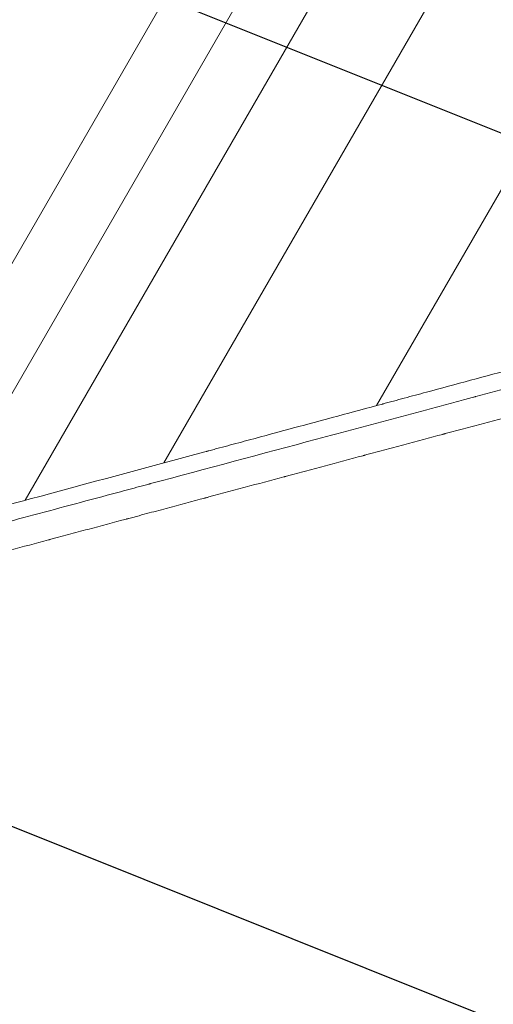
# Model space of a CAD drawing. Units: millimetres. Extents: x -3552 to 4070, y -4062 to 5025.
# Drawn here: x -1424 to -1241, y -256 to 122 of the extents above; entities that cross this region are included whole.
import ezdxf

# ---------------------------------------------------------------- set-up
doc = ezdxf.new("R2010")
doc.units = ezdxf.units.MM
doc.header["$LTSCALE"] = 20
doc.linetypes.add('HIDDEN', pattern=[9.524999999999999, 6.35, -3.175])
for name, color, linetype in [('2d', 230, 'Continuous'), ('EN-Free_Space', 10, 'HIDDEN'), ('EN-Free_Space_Hatch', 10, 'HIDDEN')]:
    doc.layers.add(name, color=color, linetype=linetype)

msp = doc.modelspace()

# ---------------------------------------------------------------- hatches: boundary and pattern name
at = {"layer": 'EN-Free_Space_Hatch'}
h = msp.add_hatch(dxfattribs=at)
h.set_pattern_fill('ANSI31', color=256, scale=100)
h.set_pattern_definition([(158.1931976222912, (-714.0197434473815, 1236.718473258159), (-117.9442860756494, -294.7802493080318), [])])
edge = h.paths.add_edge_path()
edge.add_line((-147.9938580267553, -1174.333225598021), (-1196.999854661652, -2991.264909214087))
edge.add_arc((-2063.02525844609, -2491.264909214086), 1000, 239.9999999999999, 330, ccw=False)
edge.add_arc((-2063.02525844609, -2491.264909214086), 1000, 150, 239.9999999999999, ccw=False)
edge.add_line((-2929.050662230529, -1991.264909214086), (-1880.044665595632, -174.3332255980201))
edge.add_arc((-1014.019261811194, -674.3332255980204), 999.9999999999998, 59.999999999999886, 150, ccw=False)
edge.add_arc((-1014.019261811193, -674.3332255980206), 1000, -30.000000000000114, 59.999999999999886, ccw=False)
edge = h.paths.add_edge_path()
edge.add_arc((-714.0197434473815, 1236.718473258159), 500.0000000000001, 0, 360)
edge = h.paths.add_edge_path()
edge.add_line((1236.266384285777, 1491.239397018523), (1132.588945552863, 1311.664805534506))
edge.add_arc((1996.404451970156, 807.8371510150971), 1000.009767245047, 149.7467660643424, 330.2532339356576)
edge.add_line((2864.639753121739, 311.6648055345061), (2993.393944323392, 534.6736063832067))
edge.add_arc((1357.72579814429, 1479.027050884607), 1888.706889002801, 330.0000000000001, 378.2678264699068)
edge.add_line((3151.244967611829, 2071.059736907184), (2760.318390063922, 3239.471009744725))
edge.add_arc((1811.990249554537, 2922.179758812698), 999.9999999999998, 18.49919007059626, 108.4991900705963)
edge.add_arc((1811.990249554535, 2922.179758812698), 999.9999999999995, 108.4991900705962, 198.4991900705963)
edge.add_line((863.6621090451504, 2604.888507880671), (1236.266384285777, 1491.239397018523))

# ---------------------------------------------------------------- linework, layer by layer
at = {"layer": '2d', "lineweight": 0}
for p, q in [((-1096.358062755029, 600.6512886940357), (-1489.810779758795, -80.82880753250492)), ((-1074.707427660418, 588.1512886940358), (-1455.609357484137, -71.59020646168119)), ((-1053.056792565807, 575.6512886940358), (-1421.412721983294, -62.35989632630617)), ((-1023.461914015851, 548.9111219863896), (-1368.074934755143, -47.97613888385115)), ((-1230.474223371463, 70.75528439296079), (-1286.309760368963, -25.95470255460162)), ((-1290.911706315458, -33.92550674761588), (-1290.911712022844, -33.92551663309968)), ((-1298.505843935025, -47.07893894437638), (-1298.505927365029, -47.07908344938318))]:
    msp.add_line(p, q, dxfattribs=at)
for points, knots in [([(-1083.326996520055, 28.64066702815081), (-1087.30187588022, 27.56600319757464), (-1094.162670656662, 25.71255220152637), (-1102.464238339561, 23.4729263891192), (-1106.792011212681, 22.3063692450719), (-1109.677007906068, 21.52893766929343), (-1111.121108870102, 21.13990191733821), (-1115.442962709704, 19.97594374567584), (-1119.763453841484, 18.81302176976411), (-1124.081901815708, 17.65165383943448), (-1126.960413197176, 16.87775386848674), (-1128.400557068142, 16.49067690188519), (-1130.557087056105, 15.911219335587), (-1131.635600544766, 15.62146530036004), (-1132.89430116331, 15.28337473038014), (-1133.523760195036, 15.11431839595139), (-1133.838516891764, 15.0297874663082), (-1133.995902035376, 14.98752131087085), (-1134.074596305998, 14.96638806049717), (-1134.113943866014, 14.95582139214634), (-1134.133617752197, 14.95053804718018), (-1134.142049440457, 14.94827375416782), (-1134.147670571019, 14.94676422497914), (-1134.151734334677, 14.94567292042687), (-1134.551979578028, 14.83818899077426), (-1135.23100630563, 14.65586303613865), (-1136.310185750024, 14.36610715997387), (-1136.450008353447, 14.32856545315807), (-1136.595371268027, 14.28953638235519), (-1136.627810933962, 14.28082653094939), (-1136.636199371934, 14.27857428721122), (-1136.669899999881, 14.26952587252509), (-1136.737301166245, 14.2514290578663), (-1136.984437790587, 14.18507423285221), (-1137.209104457233, 14.12475215711452), (-1137.74829867442, 13.97998013115029), (-1138.106767854709, 13.88373144272402), (-1139.908933900322, 13.39984729842909), (-1142.068146992485, 12.82007624732643), (-1144.581291892116, 12.14523706688812), (-1145.657080588317, 11.85635495849395), (-1146.373989943377, 11.66384129523724), (-1146.730882438756, 11.56800315960239), (-1158.597422762347, 8.381394568966321), (-1170.07982615637, 5.297131232460579), (-1187.261783528667, 0.6807020848563639), (-1195.842350858728, -1.625021178069794), (-1205.833742242828, -4.310390451803279), (-1210.824489431386, -5.65187973345126), (-1213.31860955248, -6.322321156892606), (-1214.565354202842, -6.65746551735338), (-1215.099605532122, -6.801082395132845), (-1215.45575799255, -6.896823325020939), (-1215.63227088141, -6.94427372984358), (-1227.307370732311, -10.08280125603614), (-1238.744616217324, -13.15822469486439), (-1255.808816466387, -17.74797632232542), (-1264.318002308794, -20.03700697962895), (-1274.204371043033, -22.69706869411628), (-1279.137189483335, -24.02445097321191), (-1281.600993249478, -24.68747622552777), (-1282.832242029611, -25.01882191394244), (-1283.447702926957, -25.18445296559058), (-1283.711436825582, -25.25542874024151), (-1283.887251631558, -25.30274393114696), (-1283.97328967187, -25.3258984949805), (-1295.552984309881, -28.44223385292632), (-1306.947769451693, -31.50970451377482), (-1323.893772992695, -36.0729236880797), (-1332.33023626068, -38.34503792076393), (-1342.108130559318, -40.97903244447049), (-1346.980832044213, -42.29180581727616), (-1349.413110959844, -42.94713374238982), (-1350.628231172569, -43.27453266946428), (-1351.235536307418, -43.43816583120217), (-1351.539125111983, -43.51996583126855), (-1351.669220934046, -43.55501942055196), (-1351.755948445049, -43.57838769032143), (-1351.797992887184, -43.58971635660056), (-1374.718070153754, -49.76542521600081), (-1397.266923505902, -55.84513106508388), (-1430.570805681827, -64.83081936986115), (-1441.585628177634, -67.80376247439924), (-1457.974953423408, -72.22889020024658), (-1466.136392120207, -74.43288318651585), (-1475.599261953301, -76.98903069927071), (-1480.315913830822, -78.26328838169958), (-1482.670533967488, -78.89946051438973), (-1483.846916338325, -79.21730706957605), (-1484.434875444017, -79.37617042776505), (-1484.728796957544, -79.45558712181517), (-1484.854750881412, -79.48961963619985), (-1484.938717399522, -79.51230726536402), (-1484.979293874976, -79.52327098458217), (-1496.129469105043, -82.5360406787442), (-1507.110411016543, -85.50424778945273), (-1523.391264411492, -89.90681968285384), (-1531.484056770037, -92.09567241663672), (-1540.84195399231, -94.62748637612543), (-1545.499941613798, -95.88792140863674), (-1547.823690599194, -96.51676971116655), (-1548.984253327377, -96.83085140940005), (-1549.564206681444, -96.98780662679371), (-1549.854101347412, -97.06626282526554), (-1549.978324343828, -97.09988232217464), (-1550.061135769179, -97.12229430049808), (-1550.100947026785, -97.13306878563387), (-1572.157027699692, -103.1023181893623), (-1593.536889464866, -108.8938421654982), (-1614.283670738529, -114.5193134970433)], [0.009738166307785297, 0.009738166307785297, 0.009738166307785297, 0.009738166307785297, 0.03125000000001882, 0.04687500000002823, 0.05468750000003299, 0.05468750000003299, 0.06250000000003775, 0.06250000000003775, 0.07812500000004716, 0.0859375000000518, 0.0859375000000518, 0.09375000000005645, 0.09375000000005645, 0.09765625000005884, 0.09960937500006002, 0.1005859375000607, 0.1010742187500611, 0.1013183593750613, 0.1014404296875614, 0.1015014648438114, 0.1015319824219364, 0.1015472412109988, 0.1015472412109988, 0.1015625000000612, 0.1015625000000612, 0.1054687500000676, 0.1054687500000676, 0.1059570312500684, 0.1060180664063184, 0.1060180664063184, 0.1060791015625684, 0.1060791015625684, 0.1062011718750686, 0.1064453125000688, 0.1074218750000697, 0.1074218750000697, 0.1093750000000714, 0.1093750000000714, 0.1171875000000784, 0.1210937500000819, 0.1230468750000838, 0.1230468750000838, 0.1250000000000856, 0.1250000000000856, 0.1875000000001413, 0.1875000000001413, 0.2187500000001692, 0.234375000000183, 0.2421875000001901, 0.2460937500001936, 0.2480468750001955, 0.2490234375001964, 0.2490234375001964, 0.2500000000001974, 0.2500000000001974, 0.3125000000002464, 0.3125000000002464, 0.3437500000002711, 0.3593750000002834, 0.3671875000002895, 0.3710937500002925, 0.373046875000294, 0.3740234375002949, 0.3745117187502953, 0.3745117187502953, 0.3750000000002957, 0.3750000000002957, 0.4375000000003528, 0.4375000000003528, 0.4687500000003814, 0.4843750000003955, 0.4921875000004022, 0.4960937500004055, 0.498046875000407, 0.4990234375004077, 0.499511718750408, 0.499755859375408, 0.499755859375408, 0.500000000000408, 0.500000000000408, 0.6250000000004448, 0.6250000000004448, 0.6875000000004631, 0.6875000000004631, 0.7187500000004721, 0.7343750000004766, 0.742187500000479, 0.7460937500004801, 0.7480468750004806, 0.749023437500481, 0.749511718750481, 0.7497558593754807, 0.7497558593754807, 0.7500000000004804, 0.7500000000004804, 0.8125000000004367, 0.8125000000004367, 0.8437500000004148, 0.859375000000404, 0.8671875000003987, 0.8710937500003958, 0.8730468750003942, 0.8740234375003935, 0.874511718750393, 0.8747558593753926, 0.8747558593753926, 0.875000000000392, 0.875000000000392, 1, 1, 1, 1]), ([(-1612.647276121499, -120.0462544905855), (-1592.769427260649, -114.7272439053127), (-1573.004391927414, -109.4380551594673), (-1543.590630066338, -101.5662996817893), (-1533.824926769258, -98.9526973811168), (-1519.242062341652, -95.04974076463654), (-1514.392051172937, -93.75166175151767), (-1507.134328168374, -91.80913826484141), (-1503.509789668757, -90.83902516338745), (-1499.288914250416, -89.70928690967114), (-1497.180437860409, -89.14493906422715), (-1496.126692874954, -88.8628962331862), (-1495.599944043453, -88.72190768669913), (-1495.336600587793, -88.65142164270935), (-1495.204936605579, -88.61618067952594), (-1495.148510845005, -88.60107785092475), (-1495.110894040327, -88.59100939661593), (-1495.090986171959, -88.5856808877451), (-1476.939893884959, -83.72738763963895), (-1457.732995439355, -78.5861802493813), (-1427.272321461271, -70.4321596662168), (-1416.843795565005, -67.64047438592215), (-1400.784486997601, -63.34133925669691), (-1395.361971579332, -61.88969499191573), (-1387.123642942715, -59.68421280095256), (-1382.978340538192, -58.57446796891418), (-1378.096325414822, -57.26748573338546), (-1375.643854009427, -56.61092286579882), (-1374.41475110465, -56.28187316210943), (-1373.799482726163, -56.11715620915619), (-1373.491669288097, -56.03474970276927), (-1373.359710830905, -55.99942233598558), (-1373.271729989838, -55.9758684708267), (-1373.22599140017, -55.96362352458817), (-1351.549147717979, -50.16038802476989), (-1330.283529846713, -44.4669894876326), (-1299.000953801212, -36.09139091308188), (-1288.675951176891, -33.32690936756903), (-1273.349009344233, -29.22307950079792), (-1268.266782262738, -27.86228312673006), (-1260.684359322263, -25.8320198385971), (-1256.903376661234, -24.819620849055), (-1252.510296507508, -23.64331526752376), (-1250.318293267222, -23.05637454808869), (-1249.223428376761, -22.76320788132614), (-1248.676280427445, -22.61670055515269), (-1248.441849446083, -22.55392799731154), (-1248.285575683762, -22.51208324779837), (-1248.209567293709, -22.49173080604994), (-1237.857958097733, -19.71992409931435), (-1227.433029784459, -16.92842041336214), (-1211.566643833797, -12.67975144904644), (-1206.239688235105, -11.25329430755082), (-1198.192232735114, -9.098315844054362), (-1194.154249984933, -8.017003565197165), (-1189.418377252085, -6.748796542361944), (-1187.044224773294, -6.11302592556607), (-1185.855595405824, -5.794724081899176), (-1185.260892554038, -5.635469056775584), (-1184.96344410047, -5.555815522231654), (-1184.835945401695, -5.521672717415164), (-1184.750941649326, -5.498909608533324), (-1184.707076425719, -5.487162963035232), (-1179.399312285383, -4.065799442149334), (-1171.453738752765, -1.938038706295728), (-1162.104542434887, 0.5656349122842101), (-1157.410174355564, 1.82277443827148), (-1155.058056767401, 2.452667488067235), (-1153.880765720972, 2.767944530709244), (-1153.291812277673, 2.925665643162937), (-1152.99725859395, 3.004546842365315), (-1152.849962513818, 3.043992602108219), (-1152.776309664466, 3.063716771939681), (-1152.744743127069, 3.072170263993883), (-1152.723698539802, 3.077805986787219), (-1152.711987695327, 3.080942141160101), (-1150.313127517001, 3.723354904042829), (-1147.784088319151, 4.400631828532646), (-1143.780894439753, 5.47269082461446), (-1142.411557171409, 5.839401125843018), (-1140.305095890317, 6.403514963579866), (-1139.238751400821, 6.689083980074969), (-1137.971723419511, 7.028396728672817), (-1137.332468305086, 7.199590667460008), (-1137.011405308155, 7.285572070502816), (-1136.850514929918, 7.328658885750869), (-1136.769980018376, 7.350226322470867), (-1136.72969013169, 7.361016048187679), (-1136.70953958058, 7.366412412895464), (-1136.700902428436, 7.368725462453646), (-1136.695144059968, 7.370267567009321), (-1136.69376354089, 7.370637273249883), (-1135.568553304382, 7.671971210071852), (-1134.674371799174, 7.911437799447185), (-1133.673300699176, 8.179535039288439), (-1133.396319114536, 8.25371471134391), (-1133.065917806417, 8.34220299275659), (-1132.921984286245, 8.380751996426483), (-1132.791279330242, 8.415759344256585), (-1132.735231223282, 8.43077139572766), (-1132.709533262562, 8.437654515852387), (-1132.697265805392, 8.440940349511884), (-1132.691277457603, 8.44254433474135), (-1132.688742175866, 8.443223414496387), (-1132.687058910935, 8.443674280447482), (-1132.687991364706, 8.443424520109268), (-1131.351454838778, 8.801419241458746), (-1130.015726009134, 9.159304223091773), (-1126.013203676112, 10.23202807100142), (-1123.343803860143, 10.94788925068683), (-1120.673245654447, 11.66442139844536)], [0, 0, 0, 0, 0.124999999999735, 0.124999999999735, 0.1874999999996023, 0.1874999999996023, 0.218749999999536, 0.218749999999536, 0.2343749999995025, 0.2421874999994859, 0.2460937499994778, 0.2480468749994738, 0.2490234374994718, 0.2495117187494709, 0.2497558593744707, 0.2498779296869706, 0.2498779296869706, 0.2499999999994705, 0.2499999999994705, 0.3749999999995317, 0.3749999999995317, 0.4374999999995624, 0.4374999999995624, 0.4687499999995775, 0.4687499999995775, 0.4843749999995851, 0.4921874999995889, 0.4960937499995907, 0.4980468749995915, 0.4990234374995917, 0.4995117187495918, 0.499755859374592, 0.499755859374592, 0.4999999999995922, 0.4999999999995922, 0.624999999999698, 0.624999999999698, 0.687499999999751, 0.687499999999751, 0.7187499999997774, 0.7187499999997774, 0.7343749999997907, 0.7421874999997973, 0.7460937499998005, 0.7480468749998023, 0.749023437499803, 0.7495117187498037, 0.7495117187498037, 0.7499999999998043, 0.7499999999998043, 0.8124999999998874, 0.8124999999998874, 0.8437499999999287, 0.8437499999999287, 0.8593749999999494, 0.8671874999999598, 0.8710937499999649, 0.8730468749999676, 0.8740234374999689, 0.8745117187499697, 0.8747558593749699, 0.8747558593749699, 0.8749999999999702, 0.8749999999999702, 0.9062499999999851, 0.9218749999999927, 0.9296874999999964, 0.9335937499999982, 0.9355468749999993, 0.9365234374999999, 0.9370117187500002, 0.9372558593750002, 0.9373779296875002, 0.9374389648437502, 0.9374389648437502, 0.9375000000000001, 0.9375000000000001, 0.9531249999999805, 0.9531249999999805, 0.9609374999999707, 0.9609374999999707, 0.9648437499999657, 0.9667968749999631, 0.9677734374999618, 0.9682617187499611, 0.9685058593749608, 0.9686279296874607, 0.9686889648437106, 0.9687194824218355, 0.968734741210898, 0.968734741210898, 0.9687499999999605, 0.9687499999999605, 0.9726562499999616, 0.9726562499999616, 0.9746093749999621, 0.9746093749999621, 0.9755859374999624, 0.9760742187499627, 0.9763183593749628, 0.976440429687463, 0.9765014648437129, 0.9765319824218376, 0.9765472412109002, 0.9765472412109002, 0.9765624999999628, 0.9765624999999628, 0.9843749999999751, 0.9843749999999751, 1, 1, 1, 1]), ([(-1136.893638198937, -3.804030583841005), (-1141.838858487242, -5.128566209050057), (-1146.909967784782, -6.485990286591559), (-1154.706681059344, -8.573748148400256), (-1157.337250143022, -9.278236295212444), (-1161.330704758202, -10.34778909627077), (-1163.339331643021, -10.88576728757952), (-1165.703570389433, -11.51896883974955), (-1166.890901596197, -11.83695167036477), (-1167.485870356791, -11.99628752066496), (-1167.783680550002, -12.07604141062941), (-1167.932667102715, -12.1159398282536), (-1167.996535937633, -12.13304374935355), (-1168.039119039875, -12.14444738525211), (-1168.062423039108, -12.15068812110484), (-1173.018647857404, -13.47794731997619), (-1178.076201307807, -14.83190462564476), (-1185.84341007699, -16.91181672298596), (-1188.462620920344, -17.61325882712036), (-1192.436605270964, -18.67755350216078), (-1194.434889130434, -19.21273137814503), (-1196.785968004027, -19.84236767201629), (-1197.966442572673, -20.15849432236777), (-1198.557913411669, -20.31688384371821), (-1198.853957190678, -20.39616003092749), (-1199.002056166378, -20.43581846545815), (-1199.065543674038, -20.45281929446548), (-1199.107872349784, -20.46415414851671), (-1199.130960507552, -20.47033673092512), (-1204.077188653594, -21.79484370040986), (-1209.117804461282, -23.14433660112718), (-1216.848428810066, -25.21439544527697), (-1219.453584060394, -25.91203432664112), (-1223.403621311433, -26.96984131769164), (-1225.389215828995, -27.50158034538781), (-1227.724223204784, -28.12686988126972), (-1228.896343454928, -28.44074083622393), (-1229.483557274453, -28.59798211858585), (-1229.777452551668, -28.67667911387383), (-1229.924472275096, -28.71604668763128), (-1229.987496173985, -28.73292259134991), (-1230.029515538936, -28.74417410176635), (-1230.052329907136, -28.75028309049576), (-1234.989337235439, -30.07226115449908), (-1240.013257934815, -31.41729988651391), (-1247.707210851827, -33.47744415941487), (-1250.298205159486, -34.17124427722941), (-1254.224056837323, -35.22249616907709), (-1256.196822585187, -35.7507588832586), (-1258.51556717905, -36.37165076691742), (-1259.67923110675, -36.68323851942562), (-1260.262135412521, -36.83931725599454), (-1260.553855579853, -36.91742776221047), (-1260.699782658233, -36.95650078996407), (-1260.762337189737, -36.97325018107524), (-1260.804043400645, -36.98441728787238), (-1260.826580892942, -36.99045184202004), (-1265.754171271549, -38.30984401233163), (-1270.761247725221, -39.65035779567462), (-1278.418537269814, -41.70058095180921), (-1280.995411423533, -42.39055512915375), (-1284.89721237987, -43.43529408459093), (-1286.857235169157, -43.96010714387025), (-1289.159852591216, -44.5766406826312), (-1290.31513727363, -44.8859666197061), (-1290.893772971682, -45.04089389409001), (-1291.183339080136, -45.11842354473861), (-1291.328184189229, -45.15720486541098), (-1291.390273960955, -45.17382896526465), (-1291.431670096742, -45.18491248370385), (-1291.453936625024, -45.1908741835557), (-1296.371384750836, -46.50748424408754), (-1301.361220994045, -47.84335253181886), (-1308.981824615714, -49.88365328139184), (-1311.54466609565, -50.56982994763245), (-1315.422698608963, -51.60814063584726), (-1317.370157330269, -52.1295567796987), (-1319.65692410875, -52.74181036000407), (-1320.803984978812, -53.04891763969247), (-1321.378434104378, -53.20271598869093), (-1321.665888254564, -53.27967628716356), (-1321.809672715836, -53.31817171062512), (-1321.871306923704, -53.33467302156902), (-1321.91239912791, -53.34567462263181), (-1321.934404996996, -53.3515662435298), (-1326.840646405839, -54.66511143250897), (-1331.812677449429, -55.99617327055616), (-1339.396532992823, -58.02653771647434), (-1341.945451857276, -58.70894945784688), (-1345.800081723854, -59.74093602466162), (-1347.735209446795, -60.25902107596265), (-1350.006486242374, -60.86709472541131), (-1351.145525932742, -61.17203901382666), (-1351.715895392185, -61.32473766257462), (-1352.001292436592, -61.40114356665474), (-1352.144044026342, -61.43936065773923), (-1352.205234649515, -61.4557424402219), (-1352.246030924926, -61.46666430161976), (-1352.267788331317, -61.4724891299213), (-1357.161751667474, -62.78268609744636), (-1362.115418921364, -64.10878932979304), (-1369.662474712937, -66.12921239312234), (-1372.197584720712, -66.80789423917685), (-1376.029181638336, -67.83366357162619), (-1377.952212974366, -68.34848451526494), (-1380.208361132555, -68.95247944975048), (-1381.339582291752, -69.25531700776749), (-1381.905978911749, -69.40694548473772), (-1382.189373640379, -69.48281210615237), (-1382.331120097903, -69.52075850733628), (-1382.391879098445, -69.53702405523659), (-1382.432387436168, -69.54786837700382), (-1382.453922417406, -69.55363341749941), (-1387.330976069995, -70.85924892708746), (-1392.261997508574, -72.17924988900278), (-1399.766345983179, -74.18815756150855), (-1403.545472765673, -75.19983339214966), (-1408.001254591894, -76.39264822680481), (-1410.240798638891, -76.9921696270491), (-1411.363478035421, -77.29270652209782), (-1411.925543834008, -77.44316871857953), (-1412.206758165257, -77.51844821582723), (-1412.347410677212, -77.55610005937628), (-1412.407700041015, -77.57223915500433), (-1412.447895109149, -77.58299912786515), (-1412.46923524759, -77.58871175064176), (-1417.315784429396, -78.88610267630284), (-1422.210793966646, -80.19641116265765), (-1429.652669042383, -82.18849597744739), (-1433.398445309969, -83.19119029794365), (-1437.811616108285, -84.3725316395616), (-1440.028928795053, -84.96606860080024), (-1441.140261010388, -85.26355150827726), (-1441.696595338298, -85.41247129088254), (-1441.974929463595, -85.48697572906971), (-1442.114138254848, -85.52423908042991), (-1442.173808105971, -85.54021147316246), (-1442.213589993377, -85.55086026493225), (-1442.23517240905, -85.5566374319433), (-1451.573030104781, -88.05618871439907), (-1461.13557351904, -90.61542114417196), (-1475.831036267226, -94.54884273162779), (-1480.788117412665, -95.87571746963057), (-1488.309911445054, -97.8890971306169), (-1492.092350134866, -98.90155122868306), (-1496.542502343069, -100.0926907128578), (-1498.776855217416, -100.6907260975614), (-1499.896344564895, -100.9903576287749), (-1500.456666677028, -101.1403265256358), (-1500.7369719938, -101.2153492153854), (-1500.877160704986, -101.2528701153758), (-1500.94726407223, -101.2716329534968), (-1500.97731030338, -101.2796746815053), (-1500.997341553218, -101.2850359472079), (-1501.008370463373, -101.2879877801929), (-1510.236428324526, -103.7578311206647), (-1519.663701479592, -106.2806523635917), (-1534.104121747414, -110.1452743572924), (-1538.967500311344, -111.4468608653377), (-1546.335700906694, -113.4188003001384), (-1550.038083084945, -114.409658136033), (-1554.389130913481, -115.5740827823998), (-1556.572505336977, -116.1583833518911), (-1557.666148898234, -116.4510534447329), (-1558.213458977882, -116.5975181566914), (-1558.487235993685, -116.6707828929443), (-1558.624154983223, -116.7074233516065), (-1558.68284108062, -116.7231281385186), (-1558.721966596617, -116.7335983815613), (-1558.743305341311, -116.7393087667968), (-1576.97697686311, -121.6187550846577), (-1595.908082629153, -126.6844679306994), (-1615.482158437253, -131.9218689706766)], [0, 0, 0, 0, 0.03125000000008686, 0.03125000000008686, 0.04687500000013029, 0.04687500000013029, 0.054687500000152, 0.05859375000016281, 0.06054687500016813, 0.06152343750017087, 0.06201171875017227, 0.06225585937517296, 0.06237792968767333, 0.06237792968767333, 0.06250000000017371, 0.06250000000017371, 0.09375000000025337, 0.09375000000025337, 0.1093750000002932, 0.1093750000002932, 0.1171875000003131, 0.121093750000323, 0.1230468750003281, 0.1240234375003306, 0.1245117187503317, 0.1247558593753325, 0.124877929687833, 0.124877929687833, 0.1250000000003335, 0.1250000000003335, 0.1562500000004697, 0.1562500000004697, 0.1718750000005379, 0.1718750000005379, 0.179687500000572, 0.1835937500005891, 0.1855468750005977, 0.1865234375006022, 0.1870117187506043, 0.1872558593756053, 0.1873779296881056, 0.1873779296881056, 0.187500000000606, 0.187500000000606, 0.2187500000006693, 0.2187500000006693, 0.2343750000007008, 0.2343750000007008, 0.2421875000007164, 0.2460937500007242, 0.2480468750007282, 0.2490234375007301, 0.2495117187507311, 0.2497558593757317, 0.249877929688232, 0.249877929688232, 0.2500000000007323, 0.2500000000007323, 0.2812500000008265, 0.2812500000008265, 0.2968750000008735, 0.2968750000008735, 0.3046875000008971, 0.3085937500009086, 0.3105468750009145, 0.3115234375009174, 0.3120117187509189, 0.3122558593759197, 0.3123779296884199, 0.3123779296884199, 0.3125000000009203, 0.3125000000009203, 0.3437500000010651, 0.3437500000010651, 0.3593750000011374, 0.3593750000011374, 0.3671875000011736, 0.3710937500011917, 0.3730468750012008, 0.3740234375012055, 0.3745117187512079, 0.3747558593762091, 0.3748779296887096, 0.3748779296887096, 0.3750000000012102, 0.3750000000012102, 0.4062500000014331, 0.4062500000014331, 0.4218750000015442, 0.4218750000015442, 0.4296875000015999, 0.4335937500016279, 0.4355468750016417, 0.4365234375016489, 0.4370117187516523, 0.4372558593766539, 0.437377929689155, 0.437377929689155, 0.4375000000016561, 0.4375000000016561, 0.4687500000019033, 0.4687500000019033, 0.4843750000020273, 0.4843750000020273, 0.492187500002089, 0.49609375000212, 0.4980468750021354, 0.4990234375021429, 0.4995117187521464, 0.4997558593771485, 0.4998779296896493, 0.4998779296896493, 0.5000000000021502, 0.5000000000021502, 0.5312500000023948, 0.5312500000023948, 0.546875000002517, 0.5546875000025779, 0.5585937500026084, 0.5605468750026236, 0.5615234375026315, 0.5620117187526357, 0.5622558593776376, 0.5623779296901381, 0.5623779296901381, 0.5625000000026387, 0.5625000000026387, 0.5937500000028354, 0.5937500000028354, 0.6093750000029338, 0.6171875000029831, 0.621093750003008, 0.6230468750030203, 0.6240234375030262, 0.624511718753029, 0.6247558593780306, 0.624877929690531, 0.624877929690531, 0.6250000000030316, 0.6250000000030316, 0.6875000000029847, 0.6875000000029847, 0.7187500000029613, 0.7187500000029613, 0.7343750000029492, 0.7421875000029432, 0.7460937500029402, 0.7480468750029389, 0.7490234375029382, 0.7495117187529377, 0.7497558593779375, 0.7498779296904372, 0.7499389648466867, 0.7499389648466867, 0.7500000000029362, 0.7500000000029362, 0.8125000000021042, 0.8125000000021042, 0.8437500000016882, 0.8437500000016882, 0.8593750000014805, 0.8671875000013765, 0.8710937500013245, 0.8730468750012987, 0.8740234375012855, 0.8745117187512789, 0.8747558593762758, 0.874877929688774, 0.874877929688774, 0.8750000000012722, 0.8750000000012722, 1, 1, 1, 1])]:
    msp.add_open_spline(points, degree=3, knots=knots, dxfattribs=at)
at = {"layer": 'EN-Free_Space'}
msp.add_lwpolyline([(-147.9938580267553, -1174.333225598021), (-1196.999854661652, -2991.264909214087, -0.4142135623730951), (-2563.025258446091, -3357.290312998525, -0.4142135623730951), (-2929.050662230529, -1991.264909214086), (-1880.044665595632, -174.33322559802, -0.4142135623730951), (-514.019261811193, 191.6921781864178, -0.4142135623730951)], format="xyb", close=True, dxfattribs=at)

doc.saveas('drawing.dxf')
